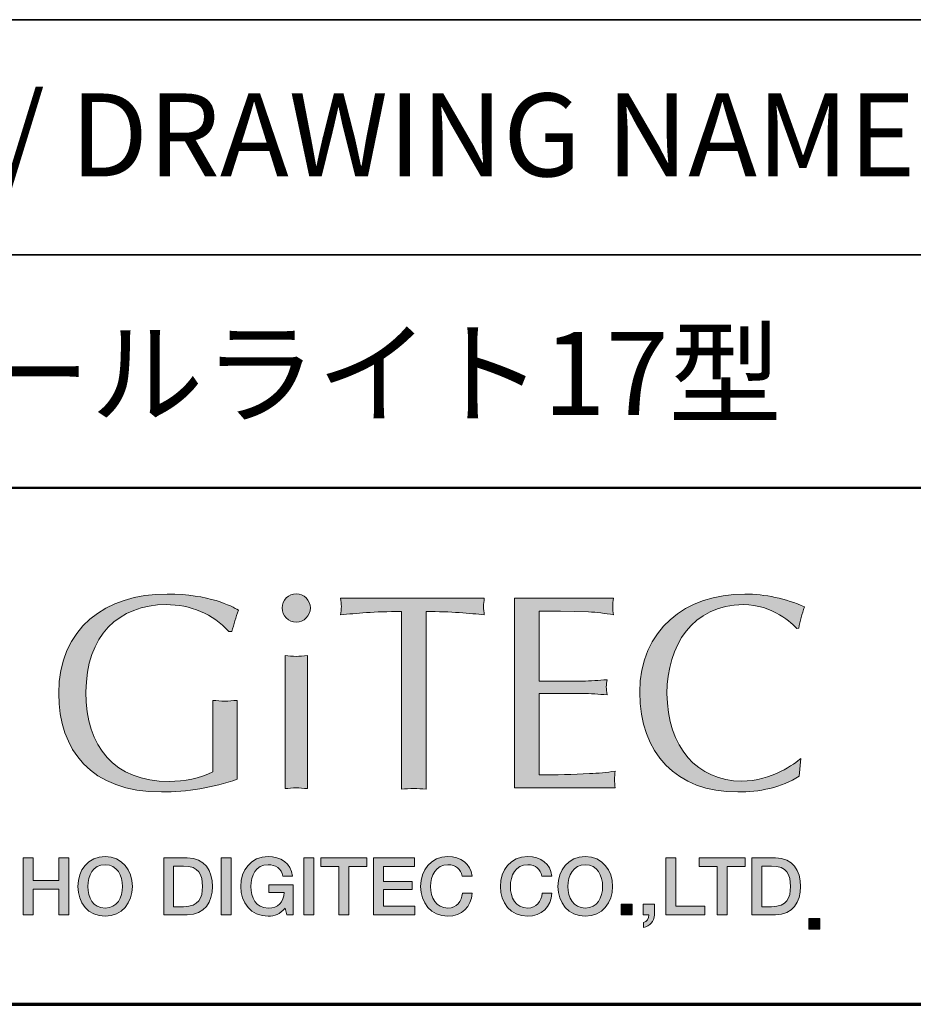
# Model space of a CAD drawing. Units: millimetres. Extents: x -8 to 420, y 0 to 297.
# Drawn here: x 360 to 389, y 10 to 41 of the extents above; entities that cross this region are included whole.
import ezdxf

# ---------------------------------------------------------------- set-up
doc = ezdxf.new("R2010")
doc.units = ezdxf.units.MM
doc.linetypes.add('SLD-実線', pattern=[0])
doc.layers.add('FORMAT', color=7, linetype='SLD-実線')
doc.layers.add('レイヤー_1', color=179, linetype='SLD-実線')
doc.styles.add('SLDTEXTSTYLE1', font='MSGOTHIC.TTC', dxfattribs={"bigfont": 'bigfont'})

msp = doc.modelspace()

# ---------------------------------------------------------------- hatches: boundary and pattern name
at = {"linetype": 'Continuous'}
h = msp.add_hatch(color=7, dxfattribs=at)
edge = h.paths.add_edge_path(flags=0)
edge.add_spline(control_points=[(367.3559, 22.5771), (367.2757, 22.3542), (367.2137, 22.1232), (367.1514, 21.893)], knot_values=[12, 12, 12, 12, 13, 13, 13, 13], weights=[1, 1, 1, 1], degree=3, periodic=0)
edge.add_line((367.1514, 21.893), (367.0536, 21.893))
edge.add_spline(control_points=[(367.0536, 21.893), (366.556, 22.4612), (365.8093, 22.7541), (365.0545, 22.7541)], knot_values=[0, 0, 0, 0, 1, 1, 1, 1], weights=[1, 1, 1, 1], degree=3, periodic=0)
edge.add_spline(control_points=[(365.0545, 22.7541), (363.5437, 22.7541), (362.496, 21.7594), (362.496, 19.9655)], knot_values=[1, 1, 1, 1, 2, 2, 2, 2], weights=[1, 1, 1, 1], degree=3, periodic=0)
edge.add_spline(control_points=[(362.496, 19.9655), (362.496, 18.2048), (363.4017, 17.1122), (365.152, 17.1122)], knot_values=[2, 2, 2, 2, 3, 3, 3, 3], weights=[1, 1, 1, 1], degree=3, periodic=0)
edge.add_spline(control_points=[(365.152, 17.1122), (365.6324, 17.1122), (366.1302, 17.2018), (366.5384, 17.4144)], knot_values=[3, 3, 3, 3, 4, 4, 4, 4], weights=[1, 1, 1, 1], degree=3, periodic=0)
edge.add_line((366.5384, 17.4144), (366.5384, 19.6982))
edge.add_spline(control_points=[(366.5384, 19.6982), (366.663, 19.6887), (366.7964, 19.6708), (366.9297, 19.6708)], knot_values=[5, 5, 5, 5, 6, 6, 6, 6], weights=[1, 1, 1, 1], degree=3, periodic=0)
edge.add_spline(control_points=[(366.9297, 19.6708), (367.0532, 19.6708), (367.1785, 19.6887), (367.3206, 19.6982)], knot_values=[6, 6, 6, 6, 7, 7, 7, 7], weights=[1, 1, 1, 1], degree=3, periodic=0)
edge.add_line((367.3206, 19.6982), (367.3206, 17.1836))
edge.add_spline(control_points=[(367.3206, 17.1836), (366.5473, 16.9172), (365.7301, 16.7746), (364.9032, 16.7746)], knot_values=[8, 8, 8, 8, 9, 9, 9, 9], weights=[1, 1, 1, 1], degree=3, periodic=0)
edge.add_spline(control_points=[(364.9032, 16.7746), (362.6556, 16.7746), (361.6255, 18.1166), (361.6255, 19.9202)], knot_values=[9, 9, 9, 9, 10, 10, 10, 10], weights=[1, 1, 1, 1], degree=3, periodic=0)
edge.add_spline(control_points=[(361.6255, 19.9202), (361.6255, 21.9983), (363.1181, 23.0914), (365.0898, 23.0914)], knot_values=[10, 10, 10, 10, 11, 11, 11, 11], weights=[1, 1, 1, 1], degree=3, periodic=0)
edge.add_spline(control_points=[(365.0898, 23.0914), (366.4146, 23.0914), (367.1598, 22.7015), (367.3559, 22.5771)], knot_values=[11, 11, 11, 11, 12, 12, 12, 12], weights=[1, 1, 1, 1], degree=3, periodic=0)
h = msp.add_hatch(color=7, dxfattribs=at)
edge = h.paths.add_edge_path(flags=0)
edge.add_spline(control_points=[(369.204, 22.1947), (368.9553, 22.1947), (368.7501, 22.3981), (368.7501, 22.6475), (368.7501, 22.8968), (368.9553, 23.1015), (369.204, 23.1015)], knot_values=[0, 0, 0, 0, 1, 1, 1, 2, 2, 2, 2], weights=[1, 1, 1, 1, 1, 1, 1], degree=3, periodic=0)
edge.add_spline(control_points=[(369.204, 23.1015), (369.4432, 23.1015), (369.657, 22.8968), (369.657, 22.6475), (369.657, 22.3981), (369.4432, 22.1947), (369.204, 22.1947)], knot_values=[2, 2, 2, 2, 3, 3, 3, 4, 4, 4, 4], weights=[1, 1, 1, 1, 1, 1, 1], degree=3, periodic=0)
h = msp.add_hatch(color=7, dxfattribs=at)
edge = h.paths.add_edge_path(flags=0)
edge.add_spline(control_points=[(375.2013, 22.4258), (374.7565, 22.4788), (374.1354, 22.5328), (373.3447, 22.5328)], knot_values=[9, 9, 9, 9, 10, 10, 10, 10], weights=[1, 1, 1, 1], degree=3, periodic=0)
edge.add_line((373.3447, 22.5328), (373.3447, 16.8641))
edge.add_spline(control_points=[(373.3447, 16.8641), (373.2026, 16.8736), (373.0777, 16.8904), (372.9535, 16.8904)], knot_values=[0, 0, 0, 0, 1, 1, 1, 1], weights=[1, 1, 1, 1], degree=3, periodic=0)
edge.add_spline(control_points=[(372.9535, 16.8904), (372.8205, 16.8904), (372.6863, 16.8736), (372.562, 16.8641)], knot_values=[1, 1, 1, 1, 2, 2, 2, 2], weights=[1, 1, 1, 1], degree=3, periodic=0)
edge.add_line((372.562, 16.8641), (372.562, 22.5328))
edge.add_spline(control_points=[(372.562, 22.5328), (371.6651, 22.5328), (371.1237, 22.4788), (370.6166, 22.4258)], knot_values=[3, 3, 3, 3, 4, 4, 4, 4], weights=[1, 1, 1, 1], degree=3, periodic=0)
edge.add_spline(control_points=[(370.6166, 22.4258), (370.6249, 22.5149), (370.6432, 22.6027), (370.6432, 22.6922)], knot_values=[4, 4, 4, 4, 5, 5, 5, 5], weights=[1, 1, 1, 1], degree=3, periodic=0)
edge.add_spline(control_points=[(370.6432, 22.6922), (370.6432, 22.7809), (370.6249, 22.8607), (370.6166, 22.9585)], knot_values=[5, 5, 5, 5, 6, 6, 6, 6], weights=[1, 1, 1, 1], degree=3, periodic=0)
edge.add_line((370.6166, 22.9585), (375.2013, 22.9585))
edge.add_spline(control_points=[(375.2013, 22.9585), (375.1914, 22.8607), (375.1745, 22.7809), (375.1745, 22.6922)], knot_values=[7, 7, 7, 7, 8, 8, 8, 8], weights=[1, 1, 1, 1], degree=3, periodic=0)
edge.add_spline(control_points=[(375.1745, 22.6922), (375.1745, 22.6027), (375.1914, 22.5149), (375.2013, 22.4258)], knot_values=[8, 8, 8, 8, 9, 9, 9, 9], weights=[1, 1, 1, 1], degree=3, periodic=0)
h = msp.add_hatch(color=7, dxfattribs=at)
edge = h.paths.add_edge_path(flags=0)
edge.add_spline(control_points=[(379.323, 22.4258), (379.057, 22.4788), (378.7896, 22.5056), (378.5238, 22.5229)], knot_values=[16, 16, 16, 16, 17, 17, 17, 17], weights=[1, 1, 1, 1], degree=3, periodic=0)
edge.add_line((378.5238, 22.5229), (377.6364, 22.5406))
edge.add_line((377.6364, 22.5406), (376.9506, 22.5406))
edge.add_line((376.9506, 22.5406), (376.9506, 20.3113))
edge.add_line((376.9506, 20.3113), (378.3283, 20.3113))
edge.add_spline(control_points=[(378.3283, 20.3113), (378.5941, 20.3113), (378.8523, 20.3465), (379.1186, 20.3555)], knot_values=[1, 1, 1, 1, 2, 2, 2, 2], weights=[1, 1, 1, 1], degree=3, periodic=0)
edge.add_spline(control_points=[(379.1186, 20.3555), (379.1108, 20.2844), (379.0925, 20.2049), (379.0925, 20.1251)], knot_values=[2, 2, 2, 2, 3, 3, 3, 3], weights=[1, 1, 1, 1], degree=3, periodic=0)
edge.add_spline(control_points=[(379.0925, 20.1251), (379.0925, 20.053), (379.1108, 19.9726), (379.1186, 19.8757)], knot_values=[3, 3, 3, 3, 4, 4, 4, 4], weights=[1, 1, 1, 1], degree=3, periodic=0)
edge.add_spline(control_points=[(379.1186, 19.8757), (378.8523, 19.8859), (378.5941, 19.9202), (378.3283, 19.9202)], knot_values=[4, 4, 4, 4, 5, 5, 5, 5], weights=[1, 1, 1, 1], degree=3, periodic=0)
edge.add_line((378.3283, 19.9202), (376.9506, 19.9202))
edge.add_line((376.9506, 19.9202), (376.9506, 17.3254))
edge.add_spline(control_points=[(376.9506, 17.3254), (377.4928, 17.3074), (378.0255, 17.3437), (378.5598, 17.3612)], knot_values=[7, 7, 7, 7, 8, 8, 8, 8], weights=[1, 1, 1, 1], degree=3, periodic=0)
edge.add_spline(control_points=[(378.5598, 17.3612), (378.8345, 17.3704), (379.1016, 17.3972), (379.3765, 17.4412)], knot_values=[8, 8, 8, 8, 9, 9, 9, 9], weights=[1, 1, 1, 1], degree=3, periodic=0)
edge.add_spline(control_points=[(379.3765, 17.4412), (379.368, 17.3437), (379.3505, 17.2631), (379.3505, 17.174)], knot_values=[9, 9, 9, 9, 10, 10, 10, 10], weights=[1, 1, 1, 1], degree=3, periodic=0)
edge.add_spline(control_points=[(379.3505, 17.174), (379.3505, 17.086), (379.368, 16.9967), (379.3765, 16.9073)], knot_values=[10, 10, 10, 10, 11, 11, 11, 11], weights=[1, 1, 1, 1], degree=3, periodic=0)
edge.add_line((379.3765, 16.9073), (376.1694, 16.9073))
edge.add_line((376.1694, 16.9073), (376.1694, 22.9585))
edge.add_line((376.1694, 22.9585), (379.323, 22.9585))
edge.add_spline(control_points=[(379.323, 22.9585), (379.3153, 22.8607), (379.2967, 22.7809), (379.2967, 22.6922)], knot_values=[14, 14, 14, 14, 15, 15, 15, 15], weights=[1, 1, 1, 1], degree=3, periodic=0)
edge.add_spline(control_points=[(379.2967, 22.6922), (379.2967, 22.6027), (379.3153, 22.5149), (379.323, 22.4258)], knot_values=[15, 15, 15, 15, 16, 16, 16, 16], weights=[1, 1, 1, 1], degree=3, periodic=0)
h = msp.add_hatch(color=7, dxfattribs=at)
edge = h.paths.add_edge_path(flags=0)
edge.add_spline(control_points=[(383.4099, 17.1213), (384.3698, 17.1213), (385.1159, 17.6902), (385.2942, 17.8411)], knot_values=[9, 9, 9, 9, 10, 10, 10, 10], weights=[1, 1, 1, 1], degree=3, periodic=0)
edge.add_line((385.2942, 17.8411), (385.2496, 17.281))
edge.add_spline(control_points=[(385.2496, 17.281), (384.6904, 16.9073), (383.9617, 16.7746), (383.2861, 16.7746)], knot_values=[0, 0, 0, 0, 1, 1, 1, 1], weights=[1, 1, 1, 1], degree=3, periodic=0)
edge.add_spline(control_points=[(383.2861, 16.7746), (381.332, 16.7746), (380.1584, 18.0092), (380.1584, 19.9559)], knot_values=[1, 1, 1, 1, 2, 2, 2, 2], weights=[1, 1, 1, 1], degree=3, periodic=0)
edge.add_spline(control_points=[(380.1584, 19.9559), (380.1584, 21.9545), (381.6331, 23.0914), (383.5084, 23.0914)], knot_values=[2, 2, 2, 2, 3, 3, 3, 3], weights=[1, 1, 1, 1], degree=3, periodic=0)
edge.add_spline(control_points=[(383.5084, 23.0914), (384.1567, 23.0914), (384.8234, 22.9415), (385.4185, 22.6836)], knot_values=[3, 3, 3, 3, 4, 4, 4, 4], weights=[1, 1, 1, 1], degree=3, periodic=0)
edge.add_spline(control_points=[(385.4185, 22.6836), (385.3291, 22.4612), (385.2767, 22.2302), (385.232, 21.9983)], knot_values=[4, 4, 4, 4, 5, 5, 5, 5], weights=[1, 1, 1, 1], degree=3, periodic=0)
edge.add_line((385.232, 21.9983), (385.1694, 21.9899))
edge.add_spline(control_points=[(385.1694, 21.9899), (385.0452, 22.1504), (384.3875, 22.7541), (383.4729, 22.7541)], knot_values=[6, 6, 6, 6, 7, 7, 7, 7], weights=[1, 1, 1, 1], degree=3, periodic=0)
edge.add_spline(control_points=[(383.4729, 22.7541), (381.838, 22.7541), (381.0292, 21.43), (381.0292, 19.9202)], knot_values=[7, 7, 7, 7, 8, 8, 8, 8], weights=[1, 1, 1, 1], degree=3, periodic=0)
edge.add_spline(control_points=[(381.0292, 19.9202), (381.0292, 18.2135), (382.0062, 17.1213), (383.4099, 17.1213)], knot_values=[8, 8, 8, 8, 9, 9, 9, 9], weights=[1, 1, 1, 1], degree=3, periodic=0)
h = msp.add_hatch(color=7, dxfattribs=at)
edge = h.paths.add_edge_path(flags=0)
edge.add_spline(control_points=[(369.204, 21.1006), (369.3194, 21.1006), (369.426, 21.1199), (369.5594, 21.1282)], knot_values=[4, 4, 4, 4, 5, 5, 5, 5], weights=[1, 1, 1, 1], degree=3, periodic=0)
edge.add_line((369.5594, 21.1282), (369.5594, 16.8813))
edge.add_spline(control_points=[(369.5594, 16.8813), (369.426, 16.8904), (369.3194, 16.9073), (369.204, 16.9073)], knot_values=[0, 0, 0, 0, 1, 1, 1, 1], weights=[1, 1, 1, 1], degree=3, periodic=0)
edge.add_spline(control_points=[(369.204, 16.9073), (369.0787, 16.9073), (368.9633, 16.8904), (368.8486, 16.8813)], knot_values=[1, 1, 1, 1, 2, 2, 2, 2], weights=[1, 1, 1, 1], degree=3, periodic=0)
edge.add_line((368.8486, 16.8813), (368.8486, 21.1282))
edge.add_spline(control_points=[(368.8486, 21.1282), (368.9633, 21.1199), (369.0787, 21.1006), (369.204, 21.1006)], knot_values=[3, 3, 3, 3, 4, 4, 4, 4], weights=[1, 1, 1, 1], degree=3, periodic=0)
for points in [[(360.4882, 12.8543), (360.4882, 14.6703), (360.8073, 14.6703), (360.8073, 13.9478), (361.634, 13.9478), (361.634, 14.6703), (361.9515, 14.6703), (361.9515, 12.8543), (361.634, 12.8543), (361.634, 13.6741), (360.8073, 13.6741), (360.8073, 12.8543)], [(366.8111, 12.8543), (366.8111, 14.6703), (367.1293, 14.6703), (367.1293, 12.8543)], [(369.4494, 12.8543), (369.4494, 14.6703), (369.767, 14.6703), (369.767, 12.8543)], [(369.9835, 14.3962), (369.9835, 14.6703), (371.4544, 14.6703), (371.4544, 14.3962), (370.8765, 14.3962), (370.8765, 12.8543), (370.5589, 12.8543), (370.5589, 14.3962)], [(371.6651, 12.8543), (371.6651, 14.6703), (372.9728, 14.6703), (372.9728, 14.3962), (371.9836, 14.3962), (371.9836, 13.9197), (372.8989, 13.9197), (372.8989, 13.6611), (371.9836, 13.6611), (371.9836, 13.1294), (372.9899, 13.1294), (372.9899, 12.8543)], [(380.9976, 12.8543), (380.9976, 14.6703), (381.3161, 14.6703), (381.3161, 13.1294), (382.2392, 13.1294), (382.2392, 12.8543)], [(382.6258, 14.3962), (382.0509, 14.3962), (382.0509, 14.6703), (383.5215, 14.6703), (383.5215, 14.3962), (382.9446, 14.3962), (382.9446, 12.8543), (382.6258, 12.8543)], [(379.5651, 12.8543), (379.5651, 13.1977), (379.9192, 13.1977), (379.9192, 12.8543)], [(385.5518, 12.3944), (385.5518, 12.7378), (385.9051, 12.7378), (385.9051, 12.3944)]]:
    msp.add_hatch(color=7, dxfattribs=at).paths.add_polyline_path(points, flags=0)
h = msp.add_hatch(color=7, dxfattribs=at)
edge = h.paths.add_edge_path(flags=0)
edge.add_spline(control_points=[(363.1068, 14.7147), (362.5618, 14.7147), (362.2368, 14.2814), (362.2368, 13.762), (362.2368, 13.244), (362.5618, 12.8105), (363.1068, 12.8105)], knot_values=[0, 0, 0, 0, 1, 1, 1, 2, 2, 2, 2], weights=[1, 1, 1, 1, 1, 1, 1], degree=3, periodic=0)
edge.add_spline(control_points=[(363.1068, 12.8105), (363.6508, 12.8105), (363.9767, 13.244), (363.9767, 13.762), (363.9767, 14.2814), (363.6508, 14.7147), (363.1068, 14.7147)], knot_values=[2, 2, 2, 2, 3, 3, 3, 4, 4, 4, 4], weights=[1, 1, 1, 1, 1, 1, 1], degree=3, periodic=0)
edge = h.paths.add_edge_path(flags=0)
edge.add_spline(control_points=[(363.1068, 13.07), (362.7167, 13.07), (362.5544, 13.4144), (362.5544, 13.762), (362.5544, 14.1108), (362.7167, 14.455), (363.1068, 14.455)], knot_values=[2, 2, 2, 2, 3, 3, 3, 4, 4, 4, 4], weights=[1, 1, 1, 1, 1, 1, 1], degree=3, periodic=0)
edge.add_spline(control_points=[(363.1068, 14.455), (363.496, 14.455), (363.6582, 14.1108), (363.6582, 13.762), (363.6582, 13.4144), (363.496, 13.07), (363.1068, 13.07)], knot_values=[0, 0, 0, 0, 1, 1, 1, 2, 2, 2, 2], weights=[1, 1, 1, 1, 1, 1, 1], degree=3, periodic=0)
h = msp.add_hatch(color=7, dxfattribs=at)
edge = h.paths.add_edge_path(flags=0)
edge.add_spline(control_points=[(366.5287, 13.762), (366.5287, 14.2638), (366.2869, 14.6703), (365.7266, 14.6703)], knot_values=[2, 2, 2, 2, 3, 3, 3, 3], weights=[1, 1, 1, 1], degree=3, periodic=0)
edge.add_line((365.7266, 14.6703), (364.9739, 14.6703))
edge.add_line((364.9739, 14.6703), (364.9739, 12.8543))
edge.add_line((364.9739, 12.8543), (365.7266, 12.8543))
edge.add_spline(control_points=[(365.7266, 12.8543), (366.2869, 12.8543), (366.5287, 13.261), (366.5287, 13.762)], knot_values=[1, 1, 1, 1, 2, 2, 2, 2], weights=[1, 1, 1, 1], degree=3, periodic=0)
edge = h.paths.add_edge_path(flags=0)
edge.add_spline(control_points=[(365.6052, 14.411), (366.1032, 14.411), (366.2106, 14.1267), (366.2106, 13.762)], knot_values=[1, 1, 1, 1, 2, 2, 2, 2], weights=[1, 1, 1, 1], degree=3, periodic=0)
edge.add_spline(control_points=[(366.2106, 13.762), (366.2106, 13.3993), (366.1032, 13.114), (365.6052, 13.114)], knot_values=[2, 2, 2, 2, 3, 3, 3, 3], weights=[1, 1, 1, 1], degree=3, periodic=0)
edge.add_line((365.6052, 13.114), (365.292, 13.114))
edge.add_line((365.292, 13.114), (365.292, 14.411))
edge.add_line((365.292, 14.411), (365.6052, 14.411))
h = msp.add_hatch(color=7, dxfattribs=at)
edge = h.paths.add_edge_path(flags=0)
edge.add_spline(control_points=[(368.3045, 13.07), (368.6303, 13.0662), (368.8081, 13.261), (368.8134, 13.5693)], knot_values=[10, 10, 10, 10, 11, 11, 11, 11], weights=[1, 1, 1, 1], degree=3, periodic=0)
edge.add_line((368.8134, 13.5693), (368.3293, 13.5693))
edge.add_line((368.3293, 13.5693), (368.3293, 13.811))
edge.add_line((368.3293, 13.811), (369.1038, 13.811))
edge.add_line((369.1038, 13.811), (369.1038, 12.8543))
edge.add_line((369.1038, 12.8543), (368.8996, 12.8543))
edge.add_line((368.8996, 12.8543), (368.8515, 13.0679))
edge.add_spline(control_points=[(368.8515, 13.0679), (368.6809, 12.8748), (368.5248, 12.8105), (368.3045, 12.8105)], knot_values=[2, 2, 2, 2, 3, 3, 3, 3], weights=[1, 1, 1, 1], degree=3, periodic=0)
edge.add_spline(control_points=[(368.3045, 12.8105), (367.7595, 12.8105), (367.434, 13.244), (367.434, 13.762)], knot_values=[3, 3, 3, 3, 4, 4, 4, 4], weights=[1, 1, 1, 1], degree=3, periodic=0)
edge.add_spline(control_points=[(367.434, 13.762), (367.434, 14.2814), (367.7595, 14.7147), (368.3045, 14.7147)], knot_values=[4, 4, 4, 4, 5, 5, 5, 5], weights=[1, 1, 1, 1], degree=3, periodic=0)
edge.add_spline(control_points=[(368.3045, 14.7147), (368.7007, 14.7147), (369.0348, 14.5038), (369.083, 14.0933)], knot_values=[5, 5, 5, 5, 6, 6, 6, 6], weights=[1, 1, 1, 1], degree=3, periodic=0)
edge.add_line((369.083, 14.0933), (368.7722, 14.0933))
edge.add_spline(control_points=[(368.7722, 14.0933), (368.742, 14.3329), (368.533, 14.455), (368.3045, 14.455)], knot_values=[7, 7, 7, 7, 8, 8, 8, 8], weights=[1, 1, 1, 1], degree=3, periodic=0)
edge.add_spline(control_points=[(368.3045, 14.455), (367.915, 14.455), (367.7521, 14.1108), (367.7521, 13.762)], knot_values=[8, 8, 8, 8, 9, 9, 9, 9], weights=[1, 1, 1, 1], degree=3, periodic=0)
edge.add_spline(control_points=[(367.7521, 13.762), (367.7521, 13.4144), (367.915, 13.07), (368.3045, 13.07)], knot_values=[9, 9, 9, 9, 10, 10, 10, 10], weights=[1, 1, 1, 1], degree=3, periodic=0)
h = msp.add_hatch(color=7, dxfattribs=at)
edge = h.paths.add_edge_path(flags=0)
edge.add_spline(control_points=[(374.0418, 14.7147), (374.4518, 14.7118), (374.7745, 14.4857), (374.8132, 14.0933)], knot_values=[8, 8, 8, 8, 9, 9, 9, 9], weights=[1, 1, 1, 1], degree=3, periodic=0)
edge.add_line((374.8132, 14.0933), (374.4948, 14.0933))
edge.add_spline(control_points=[(374.4948, 14.0933), (374.4412, 14.3022), (374.3064, 14.455), (374.0418, 14.455)], knot_values=[0, 0, 0, 0, 1, 1, 1, 1], weights=[1, 1, 1, 1], degree=3, periodic=0)
edge.add_spline(control_points=[(374.0418, 14.455), (373.6529, 14.455), (373.4897, 14.1108), (373.4897, 13.762)], knot_values=[1, 1, 1, 1, 2, 2, 2, 2], weights=[1, 1, 1, 1], degree=3, periodic=0)
edge.add_spline(control_points=[(373.4897, 13.762), (373.4897, 13.4144), (373.6529, 13.07), (374.0418, 13.07)], knot_values=[2, 2, 2, 2, 3, 3, 3, 3], weights=[1, 1, 1, 1], degree=3, periodic=0)
edge.add_spline(control_points=[(374.0418, 13.07), (374.3241, 13.07), (374.4785, 13.2818), (374.5049, 13.5463)], knot_values=[3, 3, 3, 3, 4, 4, 4, 4], weights=[1, 1, 1, 1], degree=3, periodic=0)
edge.add_line((374.5049, 13.5463), (374.8149, 13.5463))
edge.add_spline(control_points=[(374.8149, 13.5463), (374.7886, 13.1119), (374.482, 12.8105), (374.0418, 12.8105)], knot_values=[5, 5, 5, 5, 6, 6, 6, 6], weights=[1, 1, 1, 1], degree=3, periodic=0)
edge.add_spline(control_points=[(374.0418, 12.8105), (373.4971, 12.8105), (373.1712, 13.244), (373.1712, 13.762)], knot_values=[6, 6, 6, 6, 7, 7, 7, 7], weights=[1, 1, 1, 1], degree=3, periodic=0)
edge.add_spline(control_points=[(373.1712, 13.762), (373.1712, 14.2814), (373.4971, 14.7147), (374.0418, 14.7147)], knot_values=[7, 7, 7, 7, 8, 8, 8, 8], weights=[1, 1, 1, 1], degree=3, periodic=0)
h = msp.add_hatch(color=7, dxfattribs=at)
edge = h.paths.add_edge_path(flags=0)
edge.add_spline(control_points=[(376.5857, 14.7147), (376.9958, 14.7118), (377.3182, 14.4857), (377.3566, 14.0933)], knot_values=[8, 8, 8, 8, 9, 9, 9, 9], weights=[1, 1, 1, 1], degree=3, periodic=0)
edge.add_line((377.3566, 14.0933), (377.0381, 14.0933))
edge.add_spline(control_points=[(377.0381, 14.0933), (376.9854, 14.3022), (376.8507, 14.455), (376.5857, 14.455)], knot_values=[0, 0, 0, 0, 1, 1, 1, 1], weights=[1, 1, 1, 1], degree=3, periodic=0)
edge.add_spline(control_points=[(376.5857, 14.455), (376.1965, 14.455), (376.0335, 14.1108), (376.0335, 13.762)], knot_values=[1, 1, 1, 1, 2, 2, 2, 2], weights=[1, 1, 1, 1], degree=3, periodic=0)
edge.add_spline(control_points=[(376.0335, 13.762), (376.0335, 13.4144), (376.1965, 13.07), (376.5857, 13.07)], knot_values=[2, 2, 2, 2, 3, 3, 3, 3], weights=[1, 1, 1, 1], degree=3, periodic=0)
edge.add_spline(control_points=[(376.5857, 13.07), (376.8678, 13.07), (377.0233, 13.2818), (377.0487, 13.5463)], knot_values=[3, 3, 3, 3, 4, 4, 4, 4], weights=[1, 1, 1, 1], degree=3, periodic=0)
edge.add_line((377.0487, 13.5463), (377.3598, 13.5463))
edge.add_spline(control_points=[(377.3598, 13.5463), (377.3338, 13.1119), (377.0259, 12.8105), (376.5857, 12.8105)], knot_values=[5, 5, 5, 5, 6, 6, 6, 6], weights=[1, 1, 1, 1], degree=3, periodic=0)
edge.add_spline(control_points=[(376.5857, 12.8105), (376.0413, 12.8105), (375.7157, 13.244), (375.7157, 13.762)], knot_values=[6, 6, 6, 6, 7, 7, 7, 7], weights=[1, 1, 1, 1], degree=3, periodic=0)
edge.add_spline(control_points=[(375.7157, 13.762), (375.7157, 14.2814), (376.0413, 14.7147), (376.5857, 14.7147)], knot_values=[7, 7, 7, 7, 8, 8, 8, 8], weights=[1, 1, 1, 1], degree=3, periodic=0)
h = msp.add_hatch(color=7, dxfattribs=at)
edge = h.paths.add_edge_path(flags=0)
edge.add_spline(control_points=[(378.4229, 14.7147), (377.8779, 14.7147), (377.5515, 14.2814), (377.5515, 13.762), (377.5515, 13.244), (377.8779, 12.8105), (378.4229, 12.8105)], knot_values=[0, 0, 0, 0, 1, 1, 1, 2, 2, 2, 2], weights=[1, 1, 1, 1, 1, 1, 1], degree=3, periodic=0)
edge.add_spline(control_points=[(378.4229, 12.8105), (378.9673, 12.8105), (379.292, 13.244), (379.292, 13.762), (379.292, 14.2814), (378.9673, 14.7147), (378.4229, 14.7147)], knot_values=[2, 2, 2, 2, 3, 3, 3, 4, 4, 4, 4], weights=[1, 1, 1, 1, 1, 1, 1], degree=3, periodic=0)
edge = h.paths.add_edge_path(flags=0)
edge.add_spline(control_points=[(378.4229, 13.07), (378.0334, 13.07), (377.8705, 13.4144), (377.8705, 13.762), (377.8705, 14.1108), (378.0334, 14.455), (378.4229, 14.455)], knot_values=[2, 2, 2, 2, 3, 3, 3, 4, 4, 4, 4], weights=[1, 1, 1, 1, 1, 1, 1], degree=3, periodic=0)
edge.add_spline(control_points=[(378.4229, 14.455), (378.8118, 14.455), (378.975, 14.1108), (378.975, 13.762), (378.975, 13.4144), (378.8118, 13.07), (378.4229, 13.07)], knot_values=[0, 0, 0, 0, 1, 1, 1, 2, 2, 2, 2], weights=[1, 1, 1, 1, 1, 1, 1], degree=3, periodic=0)
h = msp.add_hatch(color=7, dxfattribs=at)
edge = h.paths.add_edge_path(flags=0)
edge.add_spline(control_points=[(385.2883, 13.762), (385.2883, 14.2638), (385.0461, 14.6703), (384.486, 14.6703)], knot_values=[2, 2, 2, 2, 3, 3, 3, 3], weights=[1, 1, 1, 1], degree=3, periodic=0)
edge.add_line((384.486, 14.6703), (383.7332, 14.6703))
edge.add_line((383.7332, 14.6703), (383.7332, 12.8543))
edge.add_line((383.7332, 12.8543), (384.486, 12.8543))
edge.add_spline(control_points=[(384.486, 12.8543), (385.0461, 12.8543), (385.2883, 13.261), (385.2883, 13.762)], knot_values=[1, 1, 1, 1, 2, 2, 2, 2], weights=[1, 1, 1, 1], degree=3, periodic=0)
edge = h.paths.add_edge_path(flags=0)
edge.add_spline(control_points=[(384.3645, 14.411), (384.8625, 14.411), (384.9687, 14.1267), (384.9687, 13.762)], knot_values=[1, 1, 1, 1, 2, 2, 2, 2], weights=[1, 1, 1, 1], degree=3, periodic=0)
edge.add_spline(control_points=[(384.9687, 13.762), (384.9687, 13.3993), (384.8625, 13.114), (384.3645, 13.114)], knot_values=[2, 2, 2, 2, 3, 3, 3, 3], weights=[1, 1, 1, 1], degree=3, periodic=0)
edge.add_line((384.3645, 13.114), (384.0507, 13.114))
edge.add_line((384.0507, 13.114), (384.0507, 14.411))
edge.add_line((384.0507, 14.411), (384.3645, 14.411))
h = msp.add_hatch(color=7, dxfattribs=at)
edge = h.paths.add_edge_path(flags=0)
edge.add_spline(control_points=[(380.2826, 12.6072), (380.3941, 12.6354), (380.4505, 12.7455), (380.4484, 12.8543)], knot_values=[4, 4, 4, 4, 5, 5, 5, 5], weights=[1, 1, 1, 1], degree=3, periodic=0)
edge.add_line((380.4484, 12.8543), (380.272, 12.8543))
edge.add_line((380.272, 12.8543), (380.272, 13.1977))
edge.add_line((380.272, 13.1977), (380.6261, 13.1977))
edge.add_line((380.6261, 13.1977), (380.6261, 12.8543))
edge.add_spline(control_points=[(380.6261, 12.8543), (380.6239, 12.6456), (380.4839, 12.4936), (380.2826, 12.4525)], knot_values=[2, 2, 2, 2, 3, 3, 3, 3], weights=[1, 1, 1, 1], degree=3, periodic=0)
edge.add_line((380.2826, 12.4525), (380.2826, 12.6072))

# ---------------------------------------------------------------- linework, layer by layer
at = {"color": 250, "linetype": 'SLD-実線', "lineweight": 18, "true_color": 0x191924}
for p, q in [((370.6166, 22.9585), (375.2013, 22.9585)), ((376.1694, 16.9073), (376.1694, 22.9585)), ((376.1694, 22.9585), (379.323, 22.9585)), ((372.562, 16.8641), (372.562, 22.5328)), ((373.3447, 22.5328), (373.3447, 16.8641)), ((377.6364, 22.5406), (376.9506, 22.5406)), ((376.9506, 22.5406), (376.9506, 20.3113)), ((378.5238, 22.5229), (377.6364, 22.5406)), ((385.232, 21.9983), (385.1694, 21.9899)), ((367.1514, 21.893), (367.0536, 21.893)), ((368.8486, 16.8813), (368.8486, 21.1282)), ((369.5594, 21.1282), (369.5594, 16.8813)), ((376.9506, 20.3113), (378.3283, 20.3113)), ((378.3283, 19.9202), (376.9506, 19.9202)), ((376.9506, 19.9202), (376.9506, 17.3254)), ((366.5384, 17.4144), (366.5384, 19.6982)), ((367.3206, 19.6982), (367.3206, 17.1836)), ((385.2942, 17.8411), (385.2496, 17.281)), ((379.3765, 16.9073), (376.1694, 16.9073)), ((360.4882, 14.6703), (360.8073, 14.6703)), ((360.4882, 12.8543), (360.4882, 14.6703)), ((360.8073, 14.6703), (360.8073, 13.9478)), ((361.634, 13.9478), (361.634, 14.6703)), ((361.634, 14.6703), (361.9515, 14.6703)), ((361.9515, 14.6703), (361.9515, 12.8543)), ((365.7266, 14.6703), (364.9739, 14.6703)), ((364.9739, 14.6703), (364.9739, 12.8543)), ((366.8111, 14.6703), (367.1293, 14.6703)), ((366.8111, 12.8543), (366.8111, 14.6703)), ((367.1293, 14.6703), (367.1293, 12.8543)), ((369.4494, 14.6703), (369.767, 14.6703)), ((369.4494, 12.8543), (369.4494, 14.6703)), ((369.767, 14.6703), (369.767, 12.8543)), ((369.9835, 14.6703), (371.4544, 14.6703)), ((369.9835, 14.3962), (369.9835, 14.6703)), ((371.4544, 14.6703), (371.4544, 14.3962)), ((371.6651, 14.6703), (372.9728, 14.6703)), ((371.6651, 12.8543), (371.6651, 14.6703)), ((372.9728, 14.6703), (372.9728, 14.3962)), ((380.9976, 14.6703), (381.3161, 14.6703)), ((380.9976, 12.8543), (380.9976, 14.6703)), ((381.3161, 14.6703), (381.3161, 13.1294)), ((382.0509, 14.6703), (383.5215, 14.6703)), ((382.0509, 14.3962), (382.0509, 14.6703)), ((383.5215, 14.6703), (383.5215, 14.3962)), ((384.486, 14.6703), (383.7332, 14.6703)), ((383.7332, 14.6703), (383.7332, 12.8543)), ((365.292, 14.411), (365.6052, 14.411)), ((365.292, 13.114), (365.292, 14.411)), ((370.5589, 14.3962), (369.9835, 14.3962)), ((370.5589, 12.8543), (370.5589, 14.3962)), ((371.4544, 14.3962), (370.8765, 14.3962)), ((370.8765, 14.3962), (370.8765, 12.8543)), ((372.9728, 14.3962), (371.9836, 14.3962)), ((371.9836, 14.3962), (371.9836, 13.9197)), ((382.6258, 14.3962), (382.0509, 14.3962)), ((382.6258, 12.8543), (382.6258, 14.3962)), ((383.5215, 14.3962), (382.9446, 14.3962)), ((382.9446, 14.3962), (382.9446, 12.8543)), ((384.0507, 14.411), (384.3645, 14.411)), ((384.0507, 13.114), (384.0507, 14.411)), ((360.8073, 13.9478), (361.634, 13.9478)), ((369.083, 14.0933), (368.7722, 14.0933)), ((371.9836, 13.9197), (372.8989, 13.9197)), ((372.8989, 13.9197), (372.8989, 13.6611)), ((374.8132, 14.0933), (374.4948, 14.0933)), ((377.3566, 14.0933), (377.0381, 14.0933)), ((361.634, 13.6741), (360.8073, 13.6741)), ((360.8073, 13.6741), (360.8073, 12.8543)), ((361.634, 12.8543), (361.634, 13.6741)), ((368.3293, 13.5693), (368.3293, 13.811)), ((368.3293, 13.811), (369.1038, 13.811)), ((368.8134, 13.5693), (368.3293, 13.5693)), ((369.1038, 13.811), (369.1038, 12.8543)), ((372.8989, 13.6611), (371.9836, 13.6611)), ((371.9836, 13.6611), (371.9836, 13.1294)), ((374.5049, 13.5463), (374.8149, 13.5463)), ((377.0487, 13.5463), (377.3598, 13.5463)), ((379.5651, 13.1977), (379.9192, 13.1977)), ((379.5651, 12.8543), (379.5651, 13.1977)), ((379.9192, 13.1977), (379.9192, 12.8543)), ((380.272, 13.1977), (380.6261, 13.1977)), ((380.272, 12.8543), (380.272, 13.1977)), ((380.6261, 13.1977), (380.6261, 12.8543)), ((365.6052, 13.114), (365.292, 13.114)), ((368.8996, 12.8543), (368.8515, 13.0679)), ((371.9836, 13.1294), (372.9899, 13.1294)), ((372.9899, 13.1294), (372.9899, 12.8543)), ((381.3161, 13.1294), (382.2392, 13.1294)), ((382.2392, 13.1294), (382.2392, 12.8543)), ((384.3645, 13.114), (384.0507, 13.114)), ((360.8073, 12.8543), (360.4882, 12.8543)), ((361.9515, 12.8543), (361.634, 12.8543)), ((364.9739, 12.8543), (365.7266, 12.8543)), ((367.1293, 12.8543), (366.8111, 12.8543)), ((369.1038, 12.8543), (368.8996, 12.8543)), ((369.767, 12.8543), (369.4494, 12.8543)), ((370.8765, 12.8543), (370.5589, 12.8543)), ((372.9899, 12.8543), (371.6651, 12.8543)), ((379.9192, 12.8543), (379.5651, 12.8543)), ((380.4484, 12.8543), (380.272, 12.8543)), ((380.2826, 12.4525), (380.2826, 12.6072)), ((382.2392, 12.8543), (380.9976, 12.8543)), ((382.9446, 12.8543), (382.6258, 12.8543)), ((383.7332, 12.8543), (384.486, 12.8543)), ((385.5518, 12.7378), (385.9051, 12.7378)), ((385.5518, 12.3944), (385.5518, 12.7378)), ((385.9051, 12.7378), (385.9051, 12.3944)), ((385.9051, 12.3944), (385.5518, 12.3944))]:
    msp.add_line(p, q, dxfattribs=at)
for points in [[(361.6255, 19.9202), (361.6255, 21.9983), (363.1181, 23.0914), (365.0898, 23.0914)], [(365.0898, 23.0914), (366.4146, 23.0914), (367.1598, 22.7015), (367.3559, 22.5771)], [(370.6432, 22.6922), (370.6432, 22.7809), (370.6249, 22.8607), (370.6166, 22.9585)], [(375.2013, 22.9585), (375.1914, 22.8607), (375.1745, 22.7809), (375.1745, 22.6922)], [(379.323, 22.9585), (379.3153, 22.8607), (379.2967, 22.7809), (379.2967, 22.6922)], [(380.1584, 19.9559), (380.1584, 21.9545), (381.6331, 23.0914), (383.5084, 23.0914)], [(383.5084, 23.0914), (384.1567, 23.0914), (384.8234, 22.9415), (385.4185, 22.6836)], [(365.0545, 22.7541), (363.5437, 22.7541), (362.496, 21.7594), (362.496, 19.9655)], [(367.0536, 21.893), (366.556, 22.4612), (365.8093, 22.7541), (365.0545, 22.7541)], [(370.6166, 22.4258), (370.6249, 22.5149), (370.6432, 22.6027), (370.6432, 22.6922)], [(375.1745, 22.6922), (375.1745, 22.6027), (375.1914, 22.5149), (375.2013, 22.4258)], [(379.2967, 22.6922), (379.2967, 22.6027), (379.3153, 22.5149), (379.323, 22.4258)], [(383.4729, 22.7541), (381.838, 22.7541), (381.0292, 21.43), (381.0292, 19.9202)], [(385.1694, 21.9899), (385.0452, 22.1504), (384.3875, 22.7541), (383.4729, 22.7541)], [(385.4185, 22.6836), (385.3291, 22.4612), (385.2767, 22.2302), (385.232, 21.9983)], [(367.3559, 22.5771), (367.2757, 22.3542), (367.2137, 22.1232), (367.1514, 21.893)], [(372.562, 22.5328), (371.6651, 22.5328), (371.1237, 22.4788), (370.6166, 22.4258)], [(375.2013, 22.4258), (374.7565, 22.4788), (374.1354, 22.5328), (373.3447, 22.5328)], [(379.323, 22.4258), (379.057, 22.4788), (378.7896, 22.5056), (378.5238, 22.5229)], [(368.8486, 21.1282), (368.9633, 21.1199), (369.0787, 21.1006), (369.204, 21.1006)], [(369.204, 21.1006), (369.3194, 21.1006), (369.426, 21.1199), (369.5594, 21.1282)], [(378.3283, 20.3113), (378.5941, 20.3113), (378.8523, 20.3465), (379.1186, 20.3555)], [(379.1186, 20.3555), (379.1108, 20.2844), (379.0925, 20.2049), (379.0925, 20.1251)], [(379.0925, 20.1251), (379.0925, 20.053), (379.1108, 19.9726), (379.1186, 19.8757)], [(364.9032, 16.7746), (362.6556, 16.7746), (361.6255, 18.1166), (361.6255, 19.9202)], [(362.496, 19.9655), (362.496, 18.2048), (363.4017, 17.1122), (365.152, 17.1122)], [(379.1186, 19.8757), (378.8523, 19.8859), (378.5941, 19.9202), (378.3283, 19.9202)], [(383.2861, 16.7746), (381.332, 16.7746), (380.1584, 18.0092), (380.1584, 19.9559)], [(381.0292, 19.9202), (381.0292, 18.2135), (382.0062, 17.1213), (383.4099, 17.1213)], [(366.5384, 19.6982), (366.663, 19.6887), (366.7964, 19.6708), (366.9297, 19.6708)], [(366.9297, 19.6708), (367.0532, 19.6708), (367.1785, 19.6887), (367.3206, 19.6982)], [(383.4099, 17.1213), (384.3698, 17.1213), (385.1159, 17.6902), (385.2942, 17.8411)], [(365.152, 17.1122), (365.6324, 17.1122), (366.1302, 17.2018), (366.5384, 17.4144)], [(376.9506, 17.3254), (377.4928, 17.3074), (378.0255, 17.3437), (378.5598, 17.3612)], [(378.5598, 17.3612), (378.8345, 17.3704), (379.1016, 17.3972), (379.3765, 17.4412)], [(379.3765, 17.4412), (379.368, 17.3437), (379.3505, 17.2631), (379.3505, 17.174)], [(385.2496, 17.281), (384.6904, 16.9073), (383.9617, 16.7746), (383.2861, 16.7746)], [(367.3206, 17.1836), (366.5473, 16.9172), (365.7301, 16.7746), (364.9032, 16.7746)], [(379.3505, 17.174), (379.3505, 17.086), (379.368, 16.9967), (379.3765, 16.9073)], [(369.204, 16.9073), (369.0787, 16.9073), (368.9633, 16.8904), (368.8486, 16.8813)], [(369.5594, 16.8813), (369.426, 16.8904), (369.3194, 16.9073), (369.204, 16.9073)], [(372.9535, 16.8904), (372.8205, 16.8904), (372.6863, 16.8736), (372.562, 16.8641)], [(373.3447, 16.8641), (373.2026, 16.8736), (373.0777, 16.8904), (372.9535, 16.8904)], [(366.5287, 13.762), (366.5287, 14.2638), (366.2869, 14.6703), (365.7266, 14.6703)], [(367.434, 13.762), (367.434, 14.2814), (367.7595, 14.7147), (368.3045, 14.7147)], [(368.3045, 14.455), (367.915, 14.455), (367.7521, 14.1108), (367.7521, 13.762)], [(368.3045, 14.7147), (368.7007, 14.7147), (369.0348, 14.5038), (369.083, 14.0933)], [(368.7722, 14.0933), (368.742, 14.3329), (368.533, 14.455), (368.3045, 14.455)], [(373.1712, 13.762), (373.1712, 14.2814), (373.4971, 14.7147), (374.0418, 14.7147)], [(374.0418, 14.455), (373.6529, 14.455), (373.4897, 14.1108), (373.4897, 13.762)], [(374.0418, 14.7147), (374.4518, 14.7118), (374.7745, 14.4857), (374.8132, 14.0933)], [(374.4948, 14.0933), (374.4412, 14.3022), (374.3064, 14.455), (374.0418, 14.455)], [(375.7157, 13.762), (375.7157, 14.2814), (376.0413, 14.7147), (376.5857, 14.7147)], [(376.5857, 14.455), (376.1965, 14.455), (376.0335, 14.1108), (376.0335, 13.762)], [(376.5857, 14.7147), (376.9958, 14.7118), (377.3182, 14.4857), (377.3566, 14.0933)], [(377.0381, 14.0933), (376.9854, 14.3022), (376.8507, 14.455), (376.5857, 14.455)], [(385.2883, 13.762), (385.2883, 14.2638), (385.0461, 14.6703), (384.486, 14.6703)], [(365.6052, 14.411), (366.1032, 14.411), (366.2106, 14.1267), (366.2106, 13.762)], [(384.3645, 14.411), (384.8625, 14.411), (384.9687, 14.1267), (384.9687, 13.762)], [(366.2106, 13.762), (366.2106, 13.3993), (366.1032, 13.114), (365.6052, 13.114)], [(365.7266, 12.8543), (366.2869, 12.8543), (366.5287, 13.261), (366.5287, 13.762)], [(368.3045, 12.8105), (367.7595, 12.8105), (367.434, 13.244), (367.434, 13.762)], [(367.7521, 13.762), (367.7521, 13.4144), (367.915, 13.07), (368.3045, 13.07)], [(368.3045, 13.07), (368.6303, 13.0662), (368.8081, 13.261), (368.8134, 13.5693)], [(374.0418, 12.8105), (373.4971, 12.8105), (373.1712, 13.244), (373.1712, 13.762)], [(373.4897, 13.762), (373.4897, 13.4144), (373.6529, 13.07), (374.0418, 13.07)], [(374.0418, 13.07), (374.3241, 13.07), (374.4785, 13.2818), (374.5049, 13.5463)], [(374.8149, 13.5463), (374.7886, 13.1119), (374.482, 12.8105), (374.0418, 12.8105)], [(376.5857, 12.8105), (376.0413, 12.8105), (375.7157, 13.244), (375.7157, 13.762)], [(376.0335, 13.762), (376.0335, 13.4144), (376.1965, 13.07), (376.5857, 13.07)], [(376.5857, 13.07), (376.8678, 13.07), (377.0233, 13.2818), (377.0487, 13.5463)], [(377.3598, 13.5463), (377.3338, 13.1119), (377.0259, 12.8105), (376.5857, 12.8105)], [(384.9687, 13.762), (384.9687, 13.3993), (384.8625, 13.114), (384.3645, 13.114)], [(384.486, 12.8543), (385.0461, 12.8543), (385.2883, 13.261), (385.2883, 13.762)], [(368.8515, 13.0679), (368.6809, 12.8748), (368.5248, 12.8105), (368.3045, 12.8105)], [(380.6261, 12.8543), (380.6239, 12.6456), (380.4839, 12.4936), (380.2826, 12.4525)], [(380.2826, 12.6072), (380.3941, 12.6354), (380.4505, 12.7455), (380.4484, 12.8543)]]:
    msp.add_open_spline(points, degree=3, dxfattribs=at)
for points, knots in [([(369.204, 22.1947), (368.9553, 22.1947), (368.7501, 22.3981), (368.7501, 22.6475), (368.7501, 22.8968), (368.9553, 23.1015), (369.204, 23.1015)], [0, 0, 0, 0, 1, 1, 1, 2, 2, 2, 2]), ([(369.204, 23.1015), (369.4432, 23.1015), (369.657, 22.8968), (369.657, 22.6475), (369.657, 22.3981), (369.4432, 22.1947), (369.204, 22.1947)], [2, 2, 2, 2, 3, 3, 3, 4, 4, 4, 4]), ([(363.1068, 14.7147), (362.5618, 14.7147), (362.2368, 14.2814), (362.2368, 13.762), (362.2368, 13.244), (362.5618, 12.8105), (363.1068, 12.8105)], [0, 0, 0, 0, 1, 1, 1, 2, 2, 2, 2]), ([(363.1068, 13.07), (362.7167, 13.07), (362.5544, 13.4144), (362.5544, 13.762), (362.5544, 14.1108), (362.7167, 14.455), (363.1068, 14.455)], [2, 2, 2, 2, 3, 3, 3, 4, 4, 4, 4]), ([(363.1068, 12.8105), (363.6508, 12.8105), (363.9767, 13.244), (363.9767, 13.762), (363.9767, 14.2814), (363.6508, 14.7147), (363.1068, 14.7147)], [2, 2, 2, 2, 3, 3, 3, 4, 4, 4, 4]), ([(363.1068, 14.455), (363.496, 14.455), (363.6582, 14.1108), (363.6582, 13.762), (363.6582, 13.4144), (363.496, 13.07), (363.1068, 13.07)], [0, 0, 0, 0, 1, 1, 1, 2, 2, 2, 2]), ([(378.4229, 14.7147), (377.8779, 14.7147), (377.5515, 14.2814), (377.5515, 13.762), (377.5515, 13.244), (377.8779, 12.8105), (378.4229, 12.8105)], [0, 0, 0, 0, 1, 1, 1, 2, 2, 2, 2]), ([(378.4229, 13.07), (378.0334, 13.07), (377.8705, 13.4144), (377.8705, 13.762), (377.8705, 14.1108), (378.0334, 14.455), (378.4229, 14.455)], [2, 2, 2, 2, 3, 3, 3, 4, 4, 4, 4]), ([(378.4229, 12.8105), (378.9673, 12.8105), (379.292, 13.244), (379.292, 13.762), (379.292, 14.2814), (378.9673, 14.7147), (378.4229, 14.7147)], [2, 2, 2, 2, 3, 3, 3, 4, 4, 4, 4]), ([(378.4229, 14.455), (378.8118, 14.455), (378.975, 14.1108), (378.975, 13.762), (378.975, 13.4144), (378.8118, 13.07), (378.4229, 13.07)], [0, 0, 0, 0, 1, 1, 1, 2, 2, 2, 2])]:
    msp.add_open_spline(points, degree=3, knots=knots, dxfattribs=at)
at = {"layer": 'FORMAT', "lineweight": 50}
msp.add_line((410, 26.4821), (260, 26.4821), dxfattribs=at)
at = {"layer": 'FORMAT', "lineweight": 70}
msp.add_line((10, 10), (410, 10), dxfattribs=at)
at = {"layer": 'レイヤー_1', "color": 7, "lineweight": 35}
for p, q in [((260, 41.4183), (410, 41.4183)), ((260, 33.9183), (410, 33.9183))]:
    msp.add_line(p, q, dxfattribs=at)

# ---------------------------------------------------------------- texts
at = {"layer": 'レイヤー_1', "attachment_point": 2, "style": 'SLDTEXTSTYLE1'}
for s, insert, char_height in [('品名 / DRAWING NAME', (370.3499, 39.0645), 2.645833), ('ポールライト17型', (370.0542, 31.4533), 2.64583)]:
    msp.add_mtext(s, dxfattribs=dict(at, insert=insert, char_height=char_height))

doc.saveas('drawing.dxf')
